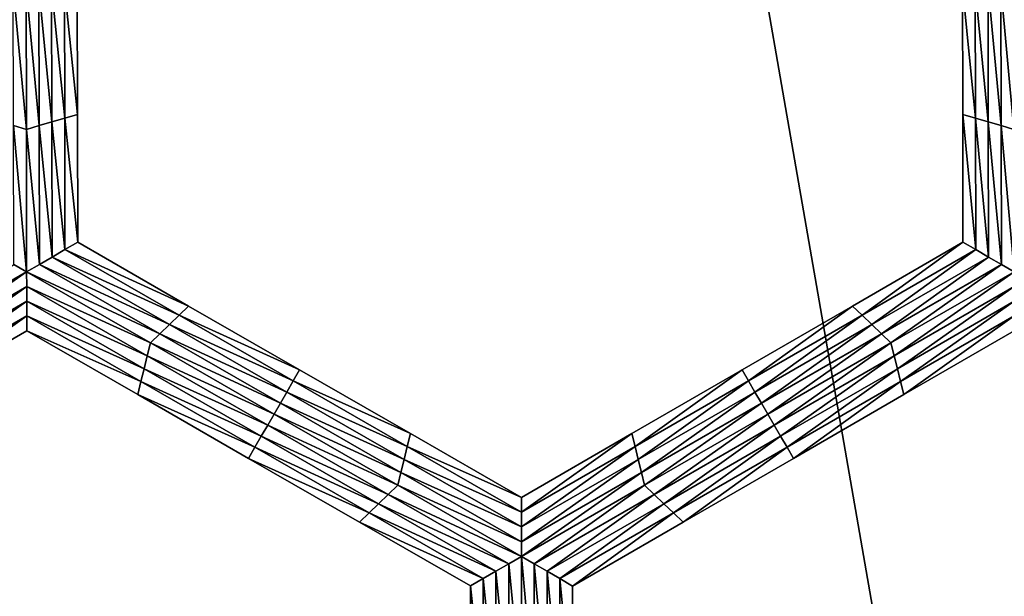
# Model space of a CAD drawing. Extents: x -0.03 to 0.03, y -0.22 to 0.
# Drawn here: x 0.005 to 0.007, y -0.205 to -0.204 of the extents above; entities that cross this region are included whole.
import ezdxf

# ---------------------------------------------------------------- set-up
doc = ezdxf.new("R2010")
doc.units = 0
doc.header["$MEASUREMENT"] = 0
doc.layers.get('0').update_dxf_attribs({"linetype": 'CONTINUOUS'})

msp = doc.modelspace()

# ---------------------------------------------------------------- linework, layer by layer
for points in [[(0.004392, -0.1935376, -0.0220787), (0.0086149, -0.1935375, -0.0207977), (0.0086168, -0.2178039, -0.0208023)], [(0.0086149, -0.1935375, 0.0207976), (0.004392, -0.1935376, 0.0220786), (0.004393, -0.2178039, 0.0220835)], [(0.004392, -0.1935376, -0.0220787), (0.0086168, -0.2178039, -0.0208023), (0.004393, -0.2178039, -0.0220836)], [(0.0086149, -0.1935375, 0.0207976), (0.004393, -0.2178039, 0.0220835), (0.0086168, -0.2178039, 0.0208022)], [(0.0048364, -0.2040096, -0.0258653), (0.0048133, -0.2040029, -0.0258653), (0.0048128, -0.2037521, -0.0258653)], [(0.0048364, -0.2040096, -0.0258653), (0.0048128, -0.2037521, -0.0258653), (0.0048359, -0.2037521, -0.0258653)], [(0.0048359, -0.2037521, -0.0258653), (0.004859, -0.2037521, -0.0258653), (0.0048595, -0.2040029, -0.0258653)], [(0.0048359, -0.2037521, -0.0258653), (0.0048595, -0.2040029, -0.0258653), (0.0048364, -0.2040096, -0.0258653)], [(0.004859, -0.2037521, -0.0258653), (0.0048821, -0.2037521, -0.0258653), (0.0048826, -0.2039962, -0.0258653)], [(0.004859, -0.2037521, -0.0258653), (0.0048826, -0.2039962, -0.0258653), (0.0048595, -0.2040029, -0.0258653)], [(0.0048821, -0.2037521, -0.0258653), (0.0049053, -0.2037521, -0.0258653), (0.0049057, -0.2039896, -0.0258653)], [(0.0048821, -0.2037521, -0.0258653), (0.0049057, -0.2039896, -0.0258653), (0.0048826, -0.2039962, -0.0258653)], [(0.0049053, -0.2037521, -0.0258653), (0.0049284, -0.2037521, -0.0258653), (0.0049288, -0.2039829, -0.0258653)], [(0.0049053, -0.2037521, -0.0258653), (0.0049288, -0.2039829, -0.0258653), (0.0049057, -0.2039896, -0.0258653)], [(0.0049284, -0.2037521, -0.0253696), (0.0049288, -0.2039829, -0.0253696), (0.0049288, -0.2039829, -0.0255348)], [(0.0049284, -0.2037521, -0.0253696), (0.0049288, -0.2039829, -0.0255348), (0.0049284, -0.2037521, -0.0255348)], [(0.0049284, -0.2037521, -0.0255348), (0.0049288, -0.2039829, -0.0255348), (0.0049288, -0.2039829, -0.0257)], [(0.0049284, -0.2037521, -0.0255348), (0.0049288, -0.2039829, -0.0257), (0.0049284, -0.2037521, -0.0257)], [(0.0049284, -0.2037521, -0.0252043), (0.0049288, -0.2039829, -0.0252043), (0.0049288, -0.2039829, -0.0253696)], [(0.0049284, -0.2037521, -0.0252043), (0.0049288, -0.2039829, -0.0253696), (0.0049284, -0.2037521, -0.0253696)], [(0.0049284, -0.2037521, -0.0257), (0.0049288, -0.2039829, -0.0257), (0.0049288, -0.2039829, -0.0258653)], [(0.0049284, -0.2037521, -0.0257), (0.0049288, -0.2039829, -0.0258653), (0.0049284, -0.2037521, -0.0258653)], [(0.006529, -0.2039829, -0.0253696), (0.0065286, -0.2037521, -0.0253696), (0.0065286, -0.2037521, -0.0255348)], [(0.006529, -0.2039829, -0.0253696), (0.0065286, -0.2037521, -0.0255348), (0.006529, -0.2039829, -0.0255348)], [(0.006529, -0.2039829, -0.0255348), (0.0065286, -0.2037521, -0.0255348), (0.0065286, -0.2037521, -0.0257)], [(0.006529, -0.2039829, -0.0255348), (0.0065286, -0.2037521, -0.0257), (0.006529, -0.2039829, -0.0257)], [(0.006529, -0.2039829, -0.0252043), (0.0065286, -0.2037521, -0.0252043), (0.0065286, -0.2037521, -0.0253696)], [(0.006529, -0.2039829, -0.0252043), (0.0065286, -0.2037521, -0.0253696), (0.006529, -0.2039829, -0.0253696)], [(0.006529, -0.2039829, -0.0257), (0.0065286, -0.2037521, -0.0257), (0.0065286, -0.2037521, -0.0258653)], [(0.006529, -0.2039829, -0.0257), (0.0065286, -0.2037521, -0.0258653), (0.006529, -0.2039829, -0.0258653)], [(0.0065521, -0.2039896, -0.0258653), (0.006529, -0.2039829, -0.0258653), (0.0065286, -0.2037521, -0.0258653)], [(0.0065521, -0.2039896, -0.0258653), (0.0065286, -0.2037521, -0.0258653), (0.0065517, -0.2037521, -0.0258653)], [(0.0065752, -0.2039962, -0.0258653), (0.0065521, -0.2039896, -0.0258653), (0.0065517, -0.2037521, -0.0258653)], [(0.0065752, -0.2039962, -0.0258653), (0.0065517, -0.2037521, -0.0258653), (0.0065748, -0.2037521, -0.0258653)], [(0.0065983, -0.2040029, -0.0258653), (0.0065752, -0.2039962, -0.0258653), (0.0065748, -0.2037521, -0.0258653)], [(0.0065983, -0.2040029, -0.0258653), (0.0065748, -0.2037521, -0.0258653), (0.0065978, -0.2037521, -0.0258653)], [(0.0066214, -0.2040096, -0.0258653), (0.0065983, -0.2040029, -0.0258653), (0.0065978, -0.2037521, -0.0258653)], [(0.0066214, -0.2040096, -0.0258653), (0.0065978, -0.2037521, -0.0258653), (0.0066209, -0.2037521, -0.0258653)], [(0.0048826, -0.2039962, -0.0258653), (0.0049057, -0.2039896, -0.0258653), (0.0049062, -0.204227, -0.0258653)], [(0.0049057, -0.2039896, -0.0258653), (0.0049288, -0.2039829, -0.0258653), (0.0049293, -0.2042137, -0.0258653)], [(0.0049057, -0.2039896, -0.0258653), (0.0049293, -0.2042137, -0.0258653), (0.0049062, -0.204227, -0.0258653)], [(0.0049288, -0.2039829, -0.0252043), (0.0049293, -0.2042137, -0.0252043), (0.0049293, -0.2042137, -0.0253696)], [(0.0049288, -0.2039829, -0.0252043), (0.0049293, -0.2042137, -0.0253696), (0.0049288, -0.2039829, -0.0253696)], [(0.0049288, -0.2039829, -0.0253696), (0.0049293, -0.2042137, -0.0253696), (0.0049293, -0.2042137, -0.0255348)], [(0.0049288, -0.2039829, -0.0253696), (0.0049293, -0.2042137, -0.0255348), (0.0049288, -0.2039829, -0.0255348)], [(0.0049288, -0.2039829, -0.0255348), (0.0049293, -0.2042137, -0.0255348), (0.0049293, -0.2042137, -0.0257)], [(0.0049288, -0.2039829, -0.0255348), (0.0049293, -0.2042137, -0.0257), (0.0049288, -0.2039829, -0.0257)], [(0.0049288, -0.2039829, -0.0257), (0.0049293, -0.2042137, -0.0257), (0.0049293, -0.2042137, -0.0258653)], [(0.0049288, -0.2039829, -0.0257), (0.0049293, -0.2042137, -0.0258653), (0.0049288, -0.2039829, -0.0258653)], [(0.0065295, -0.2042137, -0.0252043), (0.006529, -0.2039829, -0.0252043), (0.006529, -0.2039829, -0.0253696)], [(0.0065295, -0.2042137, -0.0252043), (0.006529, -0.2039829, -0.0253696), (0.0065295, -0.2042137, -0.0253696)], [(0.0065295, -0.2042137, -0.0257), (0.006529, -0.2039829, -0.0257), (0.006529, -0.2039829, -0.0258653)], [(0.0065295, -0.2042137, -0.0257), (0.006529, -0.2039829, -0.0258653), (0.0065295, -0.2042137, -0.0258653)], [(0.0065295, -0.2042137, -0.0255348), (0.006529, -0.2039829, -0.0255348), (0.006529, -0.2039829, -0.0257)], [(0.0065295, -0.2042137, -0.0255348), (0.006529, -0.2039829, -0.0257), (0.0065295, -0.2042137, -0.0257)], [(0.0065295, -0.2042137, -0.0253696), (0.006529, -0.2039829, -0.0253696), (0.006529, -0.2039829, -0.0255348)], [(0.0065295, -0.2042137, -0.0253696), (0.006529, -0.2039829, -0.0255348), (0.0065295, -0.2042137, -0.0255348)], [(0.0065526, -0.204227, -0.0258653), (0.0065295, -0.2042137, -0.0258653), (0.006529, -0.2039829, -0.0258653)], [(0.0065526, -0.204227, -0.0258653), (0.006529, -0.2039829, -0.0258653), (0.0065521, -0.2039896, -0.0258653)], [(0.0065757, -0.2042404, -0.0258653), (0.0065526, -0.204227, -0.0258653), (0.0065521, -0.2039896, -0.0258653)], [(0.0065757, -0.2042404, -0.0258653), (0.0065521, -0.2039896, -0.0258653), (0.0065752, -0.2039962, -0.0258653)], [(0.0048369, -0.2042671, -0.0258653), (0.0048138, -0.2042537, -0.0258653), (0.0048133, -0.2040029, -0.0258653)], [(0.0048369, -0.2042671, -0.0258653), (0.0048133, -0.2040029, -0.0258653), (0.0048364, -0.2040096, -0.0258653)], [(0.0048364, -0.2040096, -0.0258653), (0.0048595, -0.2040029, -0.0258653), (0.00486, -0.2042537, -0.0258653)], [(0.0048595, -0.2040029, -0.0258653), (0.0048826, -0.2039962, -0.0258653), (0.0048831, -0.2042404, -0.0258653)], [(0.0048595, -0.2040029, -0.0258653), (0.0048831, -0.2042404, -0.0258653), (0.00486, -0.2042537, -0.0258653)], [(0.0048826, -0.2039962, -0.0258653), (0.0049062, -0.204227, -0.0258653), (0.0048831, -0.2042404, -0.0258653)], [(0.0065988, -0.2042537, -0.0258653), (0.0065757, -0.2042404, -0.0258653), (0.0065752, -0.2039962, -0.0258653)], [(0.0065988, -0.2042537, -0.0258653), (0.0065752, -0.2039962, -0.0258653), (0.0065983, -0.2040029, -0.0258653)], [(0.0066219, -0.204267, -0.0258653), (0.0065988, -0.2042537, -0.0258653), (0.0065983, -0.2040029, -0.0258653)], [(0.0066219, -0.204267, -0.0258653), (0.0065983, -0.2040029, -0.0258653), (0.0066214, -0.2040096, -0.0258653)], [(0.0048364, -0.2040096, -0.0258653), (0.00486, -0.2042537, -0.0258653), (0.0048369, -0.2042671, -0.0258653)], [(0.0049062, -0.204227, -0.0258653), (0.0049293, -0.2042137, -0.0258653), (0.0051297, -0.204329, -0.0258653)], [(0.0049293, -0.2042137, -0.0252043), (0.0051297, -0.204329, -0.0252043), (0.0051297, -0.204329, -0.0253696)], [(0.0049293, -0.2042137, -0.0252043), (0.0051297, -0.204329, -0.0253696), (0.0049293, -0.2042137, -0.0253696)], [(0.0049293, -0.2042137, -0.0257), (0.0051297, -0.204329, -0.0257), (0.0051297, -0.204329, -0.0258653)], [(0.0049293, -0.2042137, -0.0257), (0.0051297, -0.204329, -0.0258653), (0.0049293, -0.2042137, -0.0258653)], [(0.0049293, -0.2042137, -0.0255348), (0.0051297, -0.204329, -0.0255348), (0.0051297, -0.204329, -0.0257)], [(0.0049293, -0.2042137, -0.0255348), (0.0051297, -0.204329, -0.0257), (0.0049293, -0.2042137, -0.0257)], [(0.0049293, -0.2042137, -0.0253696), (0.0051297, -0.204329, -0.0253696), (0.0051297, -0.204329, -0.0255348)], [(0.0049293, -0.2042137, -0.0253696), (0.0051297, -0.204329, -0.0255348), (0.0049293, -0.2042137, -0.0255348)], [(0.0063299, -0.204329, -0.0252043), (0.0065295, -0.2042137, -0.0252043), (0.0065295, -0.2042137, -0.0253696)], [(0.0063299, -0.204329, -0.0252043), (0.0065295, -0.2042137, -0.0253696), (0.0063299, -0.204329, -0.0253696)], [(0.0063299, -0.204329, -0.0253696), (0.0065295, -0.2042137, -0.0253696), (0.0065295, -0.2042137, -0.0255348)], [(0.0063299, -0.204329, -0.0253696), (0.0065295, -0.2042137, -0.0255348), (0.0063299, -0.204329, -0.0255348)], [(0.0063299, -0.204329, -0.0255348), (0.0065295, -0.2042137, -0.0255348), (0.0065295, -0.2042137, -0.0257)], [(0.0063299, -0.204329, -0.0255348), (0.0065295, -0.2042137, -0.0257), (0.0063299, -0.204329, -0.0257)], [(0.0063299, -0.204329, -0.0257), (0.0065295, -0.2042137, -0.0257), (0.0065295, -0.2042137, -0.0258653)], [(0.0063299, -0.204329, -0.0257), (0.0065295, -0.2042137, -0.0258653), (0.0063299, -0.204329, -0.0258653)], [(0.0063472, -0.2043457, -0.0258653), (0.0063299, -0.204329, -0.0258653), (0.0065295, -0.2042137, -0.0258653)], [(0.0063472, -0.2043457, -0.0258653), (0.0065295, -0.2042137, -0.0258653), (0.0065526, -0.204227, -0.0258653)], [(0.0048831, -0.2042404, -0.0258653), (0.0049062, -0.204227, -0.0258653), (0.0051124, -0.2043457, -0.0258653)], [(0.0049062, -0.204227, -0.0258653), (0.0051297, -0.204329, -0.0258653), (0.0051124, -0.2043457, -0.0258653)], [(0.0063646, -0.2043624, -0.0258653), (0.0063472, -0.2043457, -0.0258653), (0.0065526, -0.204227, -0.0258653)], [(0.0063646, -0.2043624, -0.0258653), (0.0065526, -0.204227, -0.0258653), (0.0065757, -0.2042404, -0.0258653)], [(0.0046143, -0.2043957, -0.0258653), (0.0048138, -0.2042537, -0.0258653), (0.0048369, -0.2042671, -0.0258653)], [(0.0048369, -0.2042671, -0.0258653), (0.00486, -0.2042537, -0.0258653), (0.0050778, -0.2043791, -0.0258653)], [(0.00486, -0.2042537, -0.0258653), (0.0048831, -0.2042404, -0.0258653), (0.0050951, -0.2043624, -0.0258653)], [(0.00486, -0.2042537, -0.0258653), (0.0050951, -0.2043624, -0.0258653), (0.0050778, -0.2043791, -0.0258653)], [(0.0048831, -0.2042404, -0.0258653), (0.0051124, -0.2043457, -0.0258653), (0.0050951, -0.2043624, -0.0258653)], [(0.0063819, -0.2043791, -0.0258653), (0.0063646, -0.2043624, -0.0258653), (0.0065757, -0.2042404, -0.0258653)], [(0.0063819, -0.2043791, -0.0258653), (0.0065757, -0.2042404, -0.0258653), (0.0065988, -0.2042537, -0.0258653)], [(0.0063993, -0.2043957, -0.0258653), (0.0063819, -0.2043791, -0.0258653), (0.0065988, -0.2042537, -0.0258653)], [(0.0063993, -0.2043957, -0.0258653), (0.0065988, -0.2042537, -0.0258653), (0.0066219, -0.204267, -0.0258653)], [(0.0048369, -0.2042671, -0.0258653), (0.0046201, -0.204419, -0.0258653), (0.0046143, -0.2043957, -0.0258653)], [(0.0048369, -0.2042671, -0.0258653), (0.004837, -0.2042937, -0.0258653), (0.0046201, -0.204419, -0.0258653)], [(0.0050605, -0.2043957, -0.0258653), (0.004837, -0.2042937, -0.0258653), (0.0048369, -0.2042671, -0.0258653)], [(0.0048369, -0.2042671, -0.0258653), (0.0050778, -0.2043791, -0.0258653), (0.0050605, -0.2043957, -0.0258653)], [(0.0066219, -0.204267, -0.0258653), (0.0064051, -0.204419, -0.0258653), (0.0063993, -0.2043957, -0.0258653)], [(0.0066219, -0.204267, -0.0258653), (0.006622, -0.2042937, -0.0258653), (0.0064051, -0.204419, -0.0258653)], [(0.004837, -0.2042937, -0.0258653), (0.0046259, -0.2044424, -0.0258653), (0.0046201, -0.204419, -0.0258653)], [(0.004837, -0.2042937, -0.0258653), (0.004837, -0.2043204, -0.0258653), (0.0046259, -0.2044424, -0.0258653)], [(0.0050548, -0.204419, -0.0258653), (0.004837, -0.2043204, -0.0258653), (0.004837, -0.2042937, -0.0258653)], [(0.0050605, -0.2043957, -0.0258653), (0.0050548, -0.204419, -0.0258653), (0.004837, -0.2042937, -0.0258653)], [(0.006622, -0.2042937, -0.0258653), (0.0064109, -0.2044424, -0.0258653), (0.0064051, -0.204419, -0.0258653)], [(0.006622, -0.2042937, -0.0258653), (0.006622, -0.2043204, -0.0258653), (0.0064109, -0.2044424, -0.0258653)], [(0.004837, -0.2043204, -0.0258653), (0.0046317, -0.2044657, -0.0258653), (0.0046259, -0.2044424, -0.0258653)], [(0.004837, -0.2043204, -0.0258653), (0.0048371, -0.204347, -0.0258653), (0.0046317, -0.2044657, -0.0258653)], [(0.0050491, -0.2044424, -0.0258653), (0.0048371, -0.204347, -0.0258653), (0.004837, -0.2043204, -0.0258653)], [(0.0050548, -0.204419, -0.0258653), (0.0050491, -0.2044424, -0.0258653), (0.004837, -0.2043204, -0.0258653)], [(0.006622, -0.2043204, -0.0258653), (0.0064168, -0.2044657, -0.0258653), (0.0064109, -0.2044424, -0.0258653)], [(0.006622, -0.2043204, -0.0258653), (0.0066221, -0.204347, -0.0258653), (0.0064168, -0.2044657, -0.0258653)], [(0.0051124, -0.2043457, -0.0258653), (0.0051297, -0.204329, -0.0258653), (0.0053302, -0.2044444, -0.0258653)], [(0.0051297, -0.204329, -0.0253696), (0.0053302, -0.2044444, -0.0253696), (0.0053302, -0.2044444, -0.0255348)], [(0.0051297, -0.204329, -0.0253696), (0.0053302, -0.2044444, -0.0255348), (0.0051297, -0.204329, -0.0255348)], [(0.0051297, -0.204329, -0.0255348), (0.0053302, -0.2044444, -0.0255348), (0.0053302, -0.2044444, -0.0257)], [(0.0051297, -0.204329, -0.0255348), (0.0053302, -0.2044444, -0.0257), (0.0051297, -0.204329, -0.0257)], [(0.0051297, -0.204329, -0.0252043), (0.0053302, -0.2044444, -0.0252043), (0.0053302, -0.2044444, -0.0253696)], [(0.0051297, -0.204329, -0.0252043), (0.0053302, -0.2044444, -0.0253696), (0.0051297, -0.204329, -0.0253696)], [(0.0051297, -0.204329, -0.0257), (0.0053302, -0.2044444, -0.0257), (0.0053302, -0.2044444, -0.0258653)], [(0.0051297, -0.204329, -0.0257), (0.0053302, -0.2044444, -0.0258653), (0.0051297, -0.204329, -0.0258653)], [(0.0061303, -0.2044444, -0.0253696), (0.0063299, -0.204329, -0.0253696), (0.0063299, -0.204329, -0.0255348)], [(0.0061303, -0.2044444, -0.0253696), (0.0063299, -0.204329, -0.0255348), (0.0061303, -0.2044444, -0.0255348)], [(0.0061303, -0.2044444, -0.0255348), (0.0063299, -0.204329, -0.0255348), (0.0063299, -0.204329, -0.0257)], [(0.0061303, -0.2044444, -0.0255348), (0.0063299, -0.204329, -0.0257), (0.0061303, -0.2044444, -0.0257)], [(0.0061303, -0.2044444, -0.0252043), (0.0063299, -0.204329, -0.0252043), (0.0063299, -0.204329, -0.0253696)], [(0.0061303, -0.2044444, -0.0252043), (0.0063299, -0.204329, -0.0253696), (0.0061303, -0.2044444, -0.0253696)], [(0.0061303, -0.2044444, -0.0257), (0.0063299, -0.204329, -0.0257), (0.0063299, -0.204329, -0.0258653)], [(0.0061303, -0.2044444, -0.0257), (0.0063299, -0.204329, -0.0258653), (0.0061303, -0.2044444, -0.0258653)], [(0.0061419, -0.2044644, -0.0258653), (0.0061303, -0.2044444, -0.0258653), (0.0063299, -0.204329, -0.0258653)], [(0.0061419, -0.2044644, -0.0258653), (0.0063299, -0.204329, -0.0258653), (0.0063472, -0.2043457, -0.0258653)], [(0.0048371, -0.204347, -0.0258653), (0.0046376, -0.204489, -0.0258653), (0.0046317, -0.2044657, -0.0258653)], [(0.0048371, -0.204347, -0.0258653), (0.0048372, -0.2043737, -0.0258653), (0.0046376, -0.204489, -0.0258653)], [(0.0050434, -0.2044657, -0.0258653), (0.0048372, -0.2043737, -0.0258653), (0.0048371, -0.204347, -0.0258653)], [(0.0050491, -0.2044424, -0.0258653), (0.0050434, -0.2044657, -0.0258653), (0.0048371, -0.204347, -0.0258653)], [(0.0050778, -0.2043791, -0.0258653), (0.0050951, -0.2043624, -0.0258653), (0.0053072, -0.2044844, -0.0258653)], [(0.0050951, -0.2043624, -0.0258653), (0.0051124, -0.2043457, -0.0258653), (0.0053187, -0.2044644, -0.0258653)], [(0.0050951, -0.2043624, -0.0258653), (0.0053187, -0.2044644, -0.0258653), (0.0053072, -0.2044844, -0.0258653)], [(0.0051124, -0.2043457, -0.0258653), (0.0053302, -0.2044444, -0.0258653), (0.0053187, -0.2044644, -0.0258653)], [(0.0061535, -0.2044844, -0.0258653), (0.0061419, -0.2044644, -0.0258653), (0.0063472, -0.2043457, -0.0258653)], [(0.0061535, -0.2044844, -0.0258653), (0.0063472, -0.2043457, -0.0258653), (0.0063646, -0.2043624, -0.0258653)], [(0.0061651, -0.2045044, -0.0258653), (0.0061535, -0.2044844, -0.0258653), (0.0063646, -0.2043624, -0.0258653)], [(0.0061651, -0.2045044, -0.0258653), (0.0063646, -0.2043624, -0.0258653), (0.0063819, -0.2043791, -0.0258653)], [(0.0066221, -0.204347, -0.0258653), (0.0064226, -0.204489, -0.0258653), (0.0064168, -0.2044657, -0.0258653)], [(0.0066221, -0.204347, -0.0258653), (0.0066222, -0.2043737, -0.0258653), (0.0064226, -0.204489, -0.0258653)], [(0.0048372, -0.2043737, -0.0252043), (0.0046376, -0.204489, -0.0252043), (0.0046376, -0.204489, -0.0253696)], [(0.0048372, -0.2043737, -0.0252043), (0.0046376, -0.204489, -0.0253696), (0.0048372, -0.2043737, -0.0253696)], [(0.0048372, -0.2043737, -0.0257), (0.0046376, -0.204489, -0.0257), (0.0046376, -0.204489, -0.0258653)], [(0.0048372, -0.2043737, -0.0257), (0.0046376, -0.204489, -0.0258653), (0.0048372, -0.2043737, -0.0258653)], [(0.0048372, -0.2043737, -0.0255348), (0.0046376, -0.204489, -0.0255348), (0.0046376, -0.204489, -0.0257)], [(0.0048372, -0.2043737, -0.0255348), (0.0046376, -0.204489, -0.0257), (0.0048372, -0.2043737, -0.0257)], [(0.0048372, -0.2043737, -0.0253696), (0.0046376, -0.204489, -0.0253696), (0.0046376, -0.204489, -0.0255348)], [(0.0048372, -0.2043737, -0.0253696), (0.0046376, -0.204489, -0.0255348), (0.0048372, -0.2043737, -0.0255348)], [(0.0050376, -0.204489, -0.0252043), (0.0048372, -0.2043737, -0.0252043), (0.0048372, -0.2043737, -0.0253696)], [(0.0050376, -0.204489, -0.0252043), (0.0048372, -0.2043737, -0.0253696), (0.0050376, -0.204489, -0.0253696)], [(0.0050376, -0.204489, -0.0253696), (0.0048372, -0.2043737, -0.0253696), (0.0048372, -0.2043737, -0.0255348)], [(0.0050376, -0.204489, -0.0253696), (0.0048372, -0.2043737, -0.0255348), (0.0050376, -0.204489, -0.0255348)], [(0.0050376, -0.204489, -0.0255348), (0.0048372, -0.2043737, -0.0255348), (0.0048372, -0.2043737, -0.0257)], [(0.0050376, -0.204489, -0.0255348), (0.0048372, -0.2043737, -0.0257), (0.0050376, -0.204489, -0.0257)], [(0.0050376, -0.204489, -0.0257), (0.0048372, -0.2043737, -0.0257), (0.0048372, -0.2043737, -0.0258653)], [(0.0050376, -0.204489, -0.0257), (0.0048372, -0.2043737, -0.0258653), (0.0050376, -0.204489, -0.0258653)], [(0.0050434, -0.2044657, -0.0258653), (0.0050376, -0.204489, -0.0258653), (0.0048372, -0.2043737, -0.0258653)], [(0.0050605, -0.2043957, -0.0258653), (0.0050778, -0.2043791, -0.0258653), (0.0052957, -0.2045044, -0.0258653)], [(0.0050778, -0.2043791, -0.0258653), (0.0053072, -0.2044844, -0.0258653), (0.0052957, -0.2045044, -0.0258653)], [(0.0061767, -0.2045244, -0.0258653), (0.0061651, -0.2045044, -0.0258653), (0.0063819, -0.2043791, -0.0258653)], [(0.0061767, -0.2045244, -0.0258653), (0.0063819, -0.2043791, -0.0258653), (0.0063993, -0.2043957, -0.0258653)], [(0.0066222, -0.2043737, -0.0252043), (0.0064226, -0.204489, -0.0252043), (0.0064226, -0.204489, -0.0253696)], [(0.0066222, -0.2043737, -0.0252043), (0.0064226, -0.204489, -0.0253696), (0.0066222, -0.2043737, -0.0253696)], [(0.0066222, -0.2043737, -0.0257), (0.0064226, -0.204489, -0.0257), (0.0064226, -0.204489, -0.0258653)], [(0.0066222, -0.2043737, -0.0257), (0.0064226, -0.204489, -0.0258653), (0.0066222, -0.2043737, -0.0258653)], [(0.0066222, -0.2043737, -0.0255348), (0.0064226, -0.204489, -0.0255348), (0.0064226, -0.204489, -0.0257)], [(0.0066222, -0.2043737, -0.0255348), (0.0064226, -0.204489, -0.0257), (0.0066222, -0.2043737, -0.0257)], [(0.0066222, -0.2043737, -0.0253696), (0.0064226, -0.204489, -0.0253696), (0.0064226, -0.204489, -0.0255348)], [(0.0066222, -0.2043737, -0.0253696), (0.0064226, -0.204489, -0.0255348), (0.0066222, -0.2043737, -0.0255348)], [(0.0052841, -0.2045244, -0.0258653), (0.0050548, -0.204419, -0.0258653), (0.0050605, -0.2043957, -0.0258653)], [(0.0050605, -0.2043957, -0.0258653), (0.0052957, -0.2045044, -0.0258653), (0.0052841, -0.2045244, -0.0258653)], [(0.0063993, -0.2043957, -0.0258653), (0.0061882, -0.2045444, -0.0258653), (0.0061767, -0.2045244, -0.0258653)], [(0.0063993, -0.2043957, -0.0258653), (0.0064051, -0.204419, -0.0258653), (0.0061882, -0.2045444, -0.0258653)], [(0.0052726, -0.2045444, -0.0258653), (0.0050491, -0.2044424, -0.0258653), (0.0050548, -0.204419, -0.0258653)], [(0.0052841, -0.2045244, -0.0258653), (0.0052726, -0.2045444, -0.0258653), (0.0050548, -0.204419, -0.0258653)], [(0.0064051, -0.204419, -0.0258653), (0.0061998, -0.2045644, -0.0258653), (0.0061882, -0.2045444, -0.0258653)], [(0.0064051, -0.204419, -0.0258653), (0.0064109, -0.2044424, -0.0258653), (0.0061998, -0.2045644, -0.0258653)], [(0.0052611, -0.2045644, -0.0258653), (0.0050434, -0.2044657, -0.0258653), (0.0050491, -0.2044424, -0.0258653)], [(0.0052726, -0.2045444, -0.0258653), (0.0052611, -0.2045644, -0.0258653), (0.0050491, -0.2044424, -0.0258653)], [(0.0053187, -0.2044644, -0.0258653), (0.0053302, -0.2044444, -0.0258653), (0.0055307, -0.2045597, -0.0258653)], [(0.0053302, -0.2044444, -0.0253696), (0.0055307, -0.2045597, -0.0253696), (0.0055307, -0.2045597, -0.0255348)], [(0.0053302, -0.2044444, -0.0253696), (0.0055307, -0.2045597, -0.0255348), (0.0053302, -0.2044444, -0.0255348)], [(0.0053302, -0.2044444, -0.0255348), (0.0055307, -0.2045597, -0.0255348), (0.0055307, -0.2045597, -0.0257)], [(0.0053302, -0.2044444, -0.0255348), (0.0055307, -0.2045597, -0.0257), (0.0053302, -0.2044444, -0.0257)], [(0.0053302, -0.2044444, -0.0252043), (0.0055307, -0.2045597, -0.0252043), (0.0055307, -0.2045597, -0.0253696)], [(0.0053302, -0.2044444, -0.0252043), (0.0055307, -0.2045597, -0.0253696), (0.0053302, -0.2044444, -0.0253696)], [(0.0053302, -0.2044444, -0.0257), (0.0055307, -0.2045597, -0.0257), (0.0055307, -0.2045597, -0.0258653)], [(0.0053302, -0.2044444, -0.0257), (0.0055307, -0.2045597, -0.0258653), (0.0053302, -0.2044444, -0.0258653)], [(0.0059307, -0.2045597, -0.0253696), (0.0061303, -0.2044444, -0.0253696), (0.0061303, -0.2044444, -0.0255348)], [(0.0059307, -0.2045597, -0.0253696), (0.0061303, -0.2044444, -0.0255348), (0.0059307, -0.2045597, -0.0255348)], [(0.0059307, -0.2045597, -0.0255348), (0.0061303, -0.2044444, -0.0255348), (0.0061303, -0.2044444, -0.0257)], [(0.0059307, -0.2045597, -0.0255348), (0.0061303, -0.2044444, -0.0257), (0.0059307, -0.2045597, -0.0257)], [(0.0059307, -0.2045597, -0.0252043), (0.0061303, -0.2044444, -0.0252043), (0.0061303, -0.2044444, -0.0253696)], [(0.0059307, -0.2045597, -0.0252043), (0.0061303, -0.2044444, -0.0253696), (0.0059307, -0.2045597, -0.0253696)], [(0.0059307, -0.2045597, -0.0257), (0.0061303, -0.2044444, -0.0257), (0.0061303, -0.2044444, -0.0258653)], [(0.0059307, -0.2045597, -0.0257), (0.0061303, -0.2044444, -0.0258653), (0.0059307, -0.2045597, -0.0258653)], [(0.0059366, -0.2045831, -0.0258653), (0.0059307, -0.2045597, -0.0258653), (0.0061303, -0.2044444, -0.0258653)], [(0.0059366, -0.2045831, -0.0258653), (0.0061303, -0.2044444, -0.0258653), (0.0061419, -0.2044644, -0.0258653)], [(0.0064109, -0.2044424, -0.0258653), (0.0062114, -0.2045844, -0.0258653), (0.0061998, -0.2045644, -0.0258653)], [(0.0064109, -0.2044424, -0.0258653), (0.0064168, -0.2044657, -0.0258653), (0.0062114, -0.2045844, -0.0258653)], [(0.0052496, -0.2045844, -0.0258653), (0.0050376, -0.204489, -0.0258653), (0.0050434, -0.2044657, -0.0258653)], [(0.0052611, -0.2045644, -0.0258653), (0.0052496, -0.2045844, -0.0258653), (0.0050434, -0.2044657, -0.0258653)], [(0.0053072, -0.2044844, -0.0258653), (0.0053187, -0.2044644, -0.0258653), (0.005525, -0.2045831, -0.0258653)], [(0.0053187, -0.2044644, -0.0258653), (0.0055307, -0.2045597, -0.0258653), (0.005525, -0.2045831, -0.0258653)], [(0.0059424, -0.2046064, -0.0258653), (0.0059366, -0.2045831, -0.0258653), (0.0061419, -0.2044644, -0.0258653)], [(0.0059424, -0.2046064, -0.0258653), (0.0061419, -0.2044644, -0.0258653), (0.0061535, -0.2044844, -0.0258653)], [(0.0064168, -0.2044657, -0.0258653), (0.006223, -0.2046044, -0.0258653), (0.0062114, -0.2045844, -0.0258653)], [(0.0064168, -0.2044657, -0.0258653), (0.0064226, -0.204489, -0.0258653), (0.006223, -0.2046044, -0.0258653)], [(0.0052957, -0.2045044, -0.0258653), (0.0053072, -0.2044844, -0.0258653), (0.0055192, -0.2046064, -0.0258653)], [(0.0053072, -0.2044844, -0.0258653), (0.005525, -0.2045831, -0.0258653), (0.0055192, -0.2046064, -0.0258653)], [(0.0059482, -0.2046297, -0.0258653), (0.0059424, -0.2046064, -0.0258653), (0.0061535, -0.2044844, -0.0258653)], [(0.0059482, -0.2046297, -0.0258653), (0.0061535, -0.2044844, -0.0258653), (0.0061651, -0.2045044, -0.0258653)], [(0.0052381, -0.2046044, -0.0253696), (0.0050376, -0.204489, -0.0253696), (0.0050376, -0.204489, -0.0255348)], [(0.0052381, -0.2046044, -0.0253696), (0.0050376, -0.204489, -0.0255348), (0.0052381, -0.2046044, -0.0255348)], [(0.0052381, -0.2046044, -0.0255348), (0.0050376, -0.204489, -0.0255348), (0.0050376, -0.204489, -0.0257)], [(0.0052381, -0.2046044, -0.0255348), (0.0050376, -0.204489, -0.0257), (0.0052381, -0.2046044, -0.0257)], [(0.0052381, -0.2046044, -0.0252043), (0.0050376, -0.204489, -0.0252043), (0.0050376, -0.204489, -0.0253696)], [(0.0052381, -0.2046044, -0.0252043), (0.0050376, -0.204489, -0.0253696), (0.0052381, -0.2046044, -0.0253696)], [(0.0052381, -0.2046044, -0.0257), (0.0050376, -0.204489, -0.0257), (0.0050376, -0.204489, -0.0258653)], [(0.0052381, -0.2046044, -0.0257), (0.0050376, -0.204489, -0.0258653), (0.0052381, -0.2046044, -0.0258653)], [(0.0052496, -0.2045844, -0.0258653), (0.0052381, -0.2046044, -0.0258653), (0.0050376, -0.204489, -0.0258653)], [(0.0052841, -0.2045244, -0.0258653), (0.0052957, -0.2045044, -0.0258653), (0.0055135, -0.2046297, -0.0258653)], [(0.0052957, -0.2045044, -0.0258653), (0.0055192, -0.2046064, -0.0258653), (0.0055135, -0.2046297, -0.0258653)], [(0.005954, -0.204653, -0.0258653), (0.0059482, -0.2046297, -0.0258653), (0.0061651, -0.2045044, -0.0258653)], [(0.005954, -0.204653, -0.0258653), (0.0061651, -0.2045044, -0.0258653), (0.0061767, -0.2045244, -0.0258653)], [(0.0064226, -0.204489, -0.0253696), (0.006223, -0.2046044, -0.0253696), (0.006223, -0.2046044, -0.0255348)], [(0.0064226, -0.204489, -0.0253696), (0.006223, -0.2046044, -0.0255348), (0.0064226, -0.204489, -0.0255348)], [(0.0064226, -0.204489, -0.0255348), (0.006223, -0.2046044, -0.0255348), (0.006223, -0.2046044, -0.0257)], [(0.0064226, -0.204489, -0.0255348), (0.006223, -0.2046044, -0.0257), (0.0064226, -0.204489, -0.0257)], [(0.0064226, -0.204489, -0.0252043), (0.006223, -0.2046044, -0.0252043), (0.006223, -0.2046044, -0.0253696)], [(0.0064226, -0.204489, -0.0252043), (0.006223, -0.2046044, -0.0253696), (0.0064226, -0.204489, -0.0253696)], [(0.0064226, -0.204489, -0.0257), (0.006223, -0.2046044, -0.0257), (0.006223, -0.2046044, -0.0258653)], [(0.0064226, -0.204489, -0.0257), (0.006223, -0.2046044, -0.0258653), (0.0064226, -0.204489, -0.0258653)], [(0.0055078, -0.204653, -0.0258653), (0.0052726, -0.2045444, -0.0258653), (0.0052841, -0.2045244, -0.0258653)], [(0.0052841, -0.2045244, -0.0258653), (0.0055135, -0.2046297, -0.0258653), (0.0055078, -0.204653, -0.0258653)], [(0.0061767, -0.2045244, -0.0258653), (0.0059714, -0.2046697, -0.0258653), (0.005954, -0.204653, -0.0258653)], [(0.0061767, -0.2045244, -0.0258653), (0.0061882, -0.2045444, -0.0258653), (0.0059714, -0.2046697, -0.0258653)], [(0.0054905, -0.2046697, -0.0258653), (0.0052611, -0.2045644, -0.0258653), (0.0052726, -0.2045444, -0.0258653)], [(0.0055078, -0.204653, -0.0258653), (0.0054905, -0.2046697, -0.0258653), (0.0052726, -0.2045444, -0.0258653)], [(0.0061882, -0.2045444, -0.0258653), (0.0059887, -0.2046864, -0.0258653), (0.0059714, -0.2046697, -0.0258653)], [(0.0061882, -0.2045444, -0.0258653), (0.0061998, -0.2045644, -0.0258653), (0.0059887, -0.2046864, -0.0258653)], [(0.0054732, -0.2046864, -0.0258653), (0.0052496, -0.2045844, -0.0258653), (0.0052611, -0.2045644, -0.0258653)], [(0.0054905, -0.2046697, -0.0258653), (0.0054732, -0.2046864, -0.0258653), (0.0052611, -0.2045644, -0.0258653)], [(0.005525, -0.2045831, -0.0258653), (0.0055307, -0.2045597, -0.0258653), (0.0057312, -0.2046751, -0.0258653)], [(0.0055307, -0.2045597, -0.0252043), (0.0057312, -0.2046751, -0.0252043), (0.0057312, -0.2046751, -0.0253696)], [(0.0055307, -0.2045597, -0.0252043), (0.0057312, -0.2046751, -0.0253696), (0.0055307, -0.2045597, -0.0253696)], [(0.0055307, -0.2045597, -0.0253696), (0.0057312, -0.2046751, -0.0253696), (0.0057312, -0.2046751, -0.0255348)], [(0.0055307, -0.2045597, -0.0253696), (0.0057312, -0.2046751, -0.0255348), (0.0055307, -0.2045597, -0.0255348)], [(0.0055307, -0.2045597, -0.0255348), (0.0057312, -0.2046751, -0.0255348), (0.0057312, -0.2046751, -0.0257)], [(0.0055307, -0.2045597, -0.0255348), (0.0057312, -0.2046751, -0.0257), (0.0055307, -0.2045597, -0.0257)], [(0.0055307, -0.2045597, -0.0257), (0.0057312, -0.2046751, -0.0257), (0.0057312, -0.2046751, -0.0258653)], [(0.0055307, -0.2045597, -0.0257), (0.0057312, -0.2046751, -0.0258653), (0.0055307, -0.2045597, -0.0258653)], [(0.0057312, -0.2046751, -0.0252043), (0.0059307, -0.2045597, -0.0252043), (0.0059307, -0.2045597, -0.0253696)], [(0.0057312, -0.2046751, -0.0252043), (0.0059307, -0.2045597, -0.0253696), (0.0057312, -0.2046751, -0.0253696)], [(0.0057312, -0.2046751, -0.0257), (0.0059307, -0.2045597, -0.0257), (0.0059307, -0.2045597, -0.0258653)], [(0.0057312, -0.2046751, -0.0257), (0.0059307, -0.2045597, -0.0258653), (0.0057312, -0.2046751, -0.0258653)], [(0.0057312, -0.2046751, -0.0255348), (0.0059307, -0.2045597, -0.0255348), (0.0059307, -0.2045597, -0.0257)], [(0.0057312, -0.2046751, -0.0255348), (0.0059307, -0.2045597, -0.0257), (0.0057312, -0.2046751, -0.0257)], [(0.0057312, -0.2046751, -0.0253696), (0.0059307, -0.2045597, -0.0253696), (0.0059307, -0.2045597, -0.0255348)], [(0.0057312, -0.2046751, -0.0253696), (0.0059307, -0.2045597, -0.0255348), (0.0057312, -0.2046751, -0.0255348)], [(0.0057312, -0.2047017, -0.0258653), (0.0057312, -0.2046751, -0.0258653), (0.0059307, -0.2045597, -0.0258653)], [(0.0057312, -0.2047017, -0.0258653), (0.0059307, -0.2045597, -0.0258653), (0.0059366, -0.2045831, -0.0258653)], [(0.0061998, -0.2045644, -0.0258653), (0.0060061, -0.204703, -0.0258653), (0.0059887, -0.2046864, -0.0258653)], [(0.0061998, -0.2045644, -0.0258653), (0.0062114, -0.2045844, -0.0258653), (0.0060061, -0.204703, -0.0258653)], [(0.0054559, -0.204703, -0.0258653), (0.0052381, -0.2046044, -0.0258653), (0.0052496, -0.2045844, -0.0258653)], [(0.0054732, -0.2046864, -0.0258653), (0.0054559, -0.204703, -0.0258653), (0.0052496, -0.2045844, -0.0258653)], [(0.0055192, -0.2046064, -0.0258653), (0.005525, -0.2045831, -0.0258653), (0.0057312, -0.2047017, -0.0258653)], [(0.005525, -0.2045831, -0.0258653), (0.0057312, -0.2046751, -0.0258653), (0.0057312, -0.2047017, -0.0258653)], [(0.0057313, -0.2047284, -0.0258653), (0.0057312, -0.2047017, -0.0258653), (0.0059366, -0.2045831, -0.0258653)], [(0.0057313, -0.2047284, -0.0258653), (0.0059366, -0.2045831, -0.0258653), (0.0059424, -0.2046064, -0.0258653)], [(0.0062114, -0.2045844, -0.0258653), (0.0060234, -0.2047197, -0.0258653), (0.0060061, -0.204703, -0.0258653)], [(0.0062114, -0.2045844, -0.0258653), (0.006223, -0.2046044, -0.0258653), (0.0060234, -0.2047197, -0.0258653)], [(0.0054386, -0.2047197, -0.0253696), (0.0052381, -0.2046044, -0.0253696), (0.0052381, -0.2046044, -0.0255348)], [(0.0054386, -0.2047197, -0.0253696), (0.0052381, -0.2046044, -0.0255348), (0.0054386, -0.2047197, -0.0255348)], [(0.0054386, -0.2047197, -0.0255348), (0.0052381, -0.2046044, -0.0255348), (0.0052381, -0.2046044, -0.0257)], [(0.0054386, -0.2047197, -0.0255348), (0.0052381, -0.2046044, -0.0257), (0.0054386, -0.2047197, -0.0257)], [(0.0054386, -0.2047197, -0.0252043), (0.0052381, -0.2046044, -0.0252043), (0.0052381, -0.2046044, -0.0253696)], [(0.0054386, -0.2047197, -0.0252043), (0.0052381, -0.2046044, -0.0253696), (0.0054386, -0.2047197, -0.0253696)], [(0.0054386, -0.2047197, -0.0257), (0.0052381, -0.2046044, -0.0257), (0.0052381, -0.2046044, -0.0258653)], [(0.0054386, -0.2047197, -0.0257), (0.0052381, -0.2046044, -0.0258653), (0.0054386, -0.2047197, -0.0258653)], [(0.0054559, -0.204703, -0.0258653), (0.0054386, -0.2047197, -0.0258653), (0.0052381, -0.2046044, -0.0258653)], [(0.0055135, -0.2046297, -0.0258653), (0.0055192, -0.2046064, -0.0258653), (0.0057313, -0.2047284, -0.0258653)], [(0.0055192, -0.2046064, -0.0258653), (0.0057312, -0.2047017, -0.0258653), (0.0057313, -0.2047284, -0.0258653)], [(0.0057313, -0.2047551, -0.0258653), (0.0057313, -0.2047284, -0.0258653), (0.0059424, -0.2046064, -0.0258653)], [(0.0057313, -0.2047551, -0.0258653), (0.0059424, -0.2046064, -0.0258653), (0.0059482, -0.2046297, -0.0258653)], [(0.006223, -0.2046044, -0.0253696), (0.0060234, -0.2047197, -0.0253696), (0.0060234, -0.2047197, -0.0255348)], [(0.006223, -0.2046044, -0.0253696), (0.0060234, -0.2047197, -0.0255348), (0.006223, -0.2046044, -0.0255348)], [(0.006223, -0.2046044, -0.0255348), (0.0060234, -0.2047197, -0.0255348), (0.0060234, -0.2047197, -0.0257)], [(0.006223, -0.2046044, -0.0255348), (0.0060234, -0.2047197, -0.0257), (0.006223, -0.2046044, -0.0257)], [(0.006223, -0.2046044, -0.0252043), (0.0060234, -0.2047197, -0.0252043), (0.0060234, -0.2047197, -0.0253696)], [(0.006223, -0.2046044, -0.0252043), (0.0060234, -0.2047197, -0.0253696), (0.006223, -0.2046044, -0.0253696)], [(0.006223, -0.2046044, -0.0257), (0.0060234, -0.2047197, -0.0257), (0.0060234, -0.2047197, -0.0258653)], [(0.006223, -0.2046044, -0.0257), (0.0060234, -0.2047197, -0.0258653), (0.006223, -0.2046044, -0.0258653)], [(0.0055078, -0.204653, -0.0258653), (0.0055135, -0.2046297, -0.0258653), (0.0057313, -0.2047551, -0.0258653)], [(0.0055135, -0.2046297, -0.0258653), (0.0057313, -0.2047284, -0.0258653), (0.0057313, -0.2047551, -0.0258653)], [(0.0057314, -0.2047817, -0.0258653), (0.0057313, -0.2047551, -0.0258653), (0.0059482, -0.2046297, -0.0258653)], [(0.0057314, -0.2047817, -0.0258653), (0.0059482, -0.2046297, -0.0258653), (0.005954, -0.204653, -0.0258653)], [(0.0057314, -0.2047817, -0.0258653), (0.0054905, -0.2046697, -0.0258653), (0.0055078, -0.204653, -0.0258653)], [(0.0055078, -0.204653, -0.0258653), (0.0057313, -0.2047551, -0.0258653), (0.0057314, -0.2047817, -0.0258653)], [(0.005954, -0.204653, -0.0258653), (0.0057545, -0.204795, -0.0258653), (0.0057314, -0.2047817, -0.0258653)], [(0.005954, -0.204653, -0.0258653), (0.0059714, -0.2046697, -0.0258653), (0.0057545, -0.204795, -0.0258653)], [(0.0057083, -0.204795, -0.0258653), (0.0054732, -0.2046864, -0.0258653), (0.0054905, -0.2046697, -0.0258653)], [(0.0057314, -0.2047817, -0.0258653), (0.0057083, -0.204795, -0.0258653), (0.0054905, -0.2046697, -0.0258653)], [(0.0059714, -0.2046697, -0.0258653), (0.0057776, -0.2048084, -0.0258653), (0.0057545, -0.204795, -0.0258653)], [(0.0059714, -0.2046697, -0.0258653), (0.0059887, -0.2046864, -0.0258653), (0.0057776, -0.2048084, -0.0258653)], [(0.0056852, -0.2048084, -0.0258653), (0.0054559, -0.204703, -0.0258653), (0.0054732, -0.2046864, -0.0258653)], [(0.0057083, -0.204795, -0.0258653), (0.0056852, -0.2048084, -0.0258653), (0.0054732, -0.2046864, -0.0258653)], [(0.0059887, -0.2046864, -0.0258653), (0.0058007, -0.2048217, -0.0258653), (0.0057776, -0.2048084, -0.0258653)], [(0.0059887, -0.2046864, -0.0258653), (0.0060061, -0.204703, -0.0258653), (0.0058007, -0.2048217, -0.0258653)], [(0.0056621, -0.2048217, -0.0258653), (0.0054386, -0.2047197, -0.0258653), (0.0054559, -0.204703, -0.0258653)], [(0.0056852, -0.2048084, -0.0258653), (0.0056621, -0.2048217, -0.0258653), (0.0054559, -0.204703, -0.0258653)], [(0.0060061, -0.204703, -0.0258653), (0.0058238, -0.2048351, -0.0258653), (0.0058007, -0.2048217, -0.0258653)], [(0.0060061, -0.204703, -0.0258653), (0.0060234, -0.2047197, -0.0258653), (0.0058238, -0.2048351, -0.0258653)], [(0.005639, -0.204835, -0.0252043), (0.0054386, -0.2047197, -0.0252043), (0.0054386, -0.2047197, -0.0253696)], [(0.005639, -0.204835, -0.0252043), (0.0054386, -0.2047197, -0.0253696), (0.005639, -0.204835, -0.0253696)], [(0.005639, -0.204835, -0.0257), (0.0054386, -0.2047197, -0.0257), (0.0054386, -0.2047197, -0.0258653)], [(0.005639, -0.204835, -0.0257), (0.0054386, -0.2047197, -0.0258653), (0.005639, -0.204835, -0.0258653)], [(0.005639, -0.204835, -0.0255348), (0.0054386, -0.2047197, -0.0255348), (0.0054386, -0.2047197, -0.0257)], [(0.005639, -0.204835, -0.0255348), (0.0054386, -0.2047197, -0.0257), (0.005639, -0.204835, -0.0257)], [(0.005639, -0.204835, -0.0253696), (0.0054386, -0.2047197, -0.0253696), (0.0054386, -0.2047197, -0.0255348)], [(0.005639, -0.204835, -0.0253696), (0.0054386, -0.2047197, -0.0255348), (0.005639, -0.204835, -0.0255348)], [(0.0056621, -0.2048217, -0.0258653), (0.005639, -0.204835, -0.0258653), (0.0054386, -0.2047197, -0.0258653)], [(0.0060234, -0.2047197, -0.0252043), (0.0058238, -0.2048351, -0.0252043), (0.0058238, -0.2048351, -0.0253696)], [(0.0060234, -0.2047197, -0.0252043), (0.0058238, -0.2048351, -0.0253696), (0.0060234, -0.2047197, -0.0253696)], [(0.0060234, -0.2047197, -0.0253696), (0.0058238, -0.2048351, -0.0253696), (0.0058238, -0.2048351, -0.0255348)], [(0.0060234, -0.2047197, -0.0253696), (0.0058238, -0.2048351, -0.0255348), (0.0060234, -0.2047197, -0.0255348)], [(0.0060234, -0.2047197, -0.0255348), (0.0058238, -0.2048351, -0.0255348), (0.0058238, -0.2048351, -0.0257)], [(0.0060234, -0.2047197, -0.0255348), (0.0058238, -0.2048351, -0.0257), (0.0060234, -0.2047197, -0.0257)], [(0.0060234, -0.2047197, -0.0257), (0.0058238, -0.2048351, -0.0257), (0.0058238, -0.2048351, -0.0258653)], [(0.0060234, -0.2047197, -0.0257), (0.0058238, -0.2048351, -0.0258653), (0.0060234, -0.2047197, -0.0258653)], [(0.0057319, -0.2050392, -0.0258653), (0.0057083, -0.204795, -0.0258653), (0.0057314, -0.2047817, -0.0258653)], [(0.0057314, -0.2047817, -0.0258653), (0.0057545, -0.204795, -0.0258653), (0.005755, -0.2050459, -0.0258653)], [(0.0057314, -0.2047817, -0.0258653), (0.005755, -0.2050459, -0.0258653), (0.0057319, -0.2050392, -0.0258653)], [(0.0057088, -0.2050459, -0.0258653), (0.0056852, -0.2048084, -0.0258653), (0.0057083, -0.204795, -0.0258653)], [(0.0057319, -0.2050392, -0.0258653), (0.0057088, -0.2050459, -0.0258653), (0.0057083, -0.204795, -0.0258653)], [(0.0057545, -0.204795, -0.0258653), (0.0057776, -0.2048084, -0.0258653), (0.0057781, -0.2050525, -0.0258653)], [(0.0057545, -0.204795, -0.0258653), (0.0057781, -0.2050525, -0.0258653), (0.005755, -0.2050459, -0.0258653)], [(0.0056626, -0.2050592, -0.0258653), (0.005639, -0.204835, -0.0258653), (0.0056621, -0.2048217, -0.0258653)], [(0.0056857, -0.2050525, -0.0258653), (0.0056621, -0.2048217, -0.0258653), (0.0056852, -0.2048084, -0.0258653)], [(0.0056857, -0.2050525, -0.0258653), (0.0056626, -0.2050592, -0.0258653), (0.0056621, -0.2048217, -0.0258653)], [(0.0057088, -0.2050459, -0.0258653), (0.0056857, -0.2050525, -0.0258653), (0.0056852, -0.2048084, -0.0258653)], [(0.0057776, -0.2048084, -0.0258653), (0.0058007, -0.2048217, -0.0258653), (0.0058012, -0.2050592, -0.0258653)], [(0.0057776, -0.2048084, -0.0258653), (0.0058012, -0.2050592, -0.0258653), (0.0057781, -0.2050525, -0.0258653)], [(0.0058007, -0.2048217, -0.0258653), (0.0058238, -0.2048351, -0.0258653), (0.0058243, -0.2050659, -0.0258653)], [(0.0058007, -0.2048217, -0.0258653), (0.0058243, -0.2050659, -0.0258653), (0.0058012, -0.2050592, -0.0258653)], [(0.0056395, -0.2050659, -0.0252043), (0.005639, -0.204835, -0.0252043), (0.005639, -0.204835, -0.0253696)], [(0.0056395, -0.2050659, -0.0252043), (0.005639, -0.204835, -0.0253696), (0.0056395, -0.2050659, -0.0253696)], [(0.0056395, -0.2050659, -0.0253696), (0.005639, -0.204835, -0.0253696), (0.005639, -0.204835, -0.0255348)], [(0.0056395, -0.2050659, -0.0253696), (0.005639, -0.204835, -0.0255348), (0.0056395, -0.2050659, -0.0255348)], [(0.0056395, -0.2050659, -0.0255348), (0.005639, -0.204835, -0.0255348), (0.005639, -0.204835, -0.0257)], [(0.0056395, -0.2050659, -0.0255348), (0.005639, -0.204835, -0.0257), (0.0056395, -0.2050659, -0.0257)], [(0.0056395, -0.2050659, -0.0257), (0.005639, -0.204835, -0.0257), (0.005639, -0.204835, -0.0258653)], [(0.0056395, -0.2050659, -0.0257), (0.005639, -0.204835, -0.0258653), (0.0056395, -0.2050659, -0.0258653)], [(0.0056626, -0.2050592, -0.0258653), (0.0056395, -0.2050659, -0.0258653), (0.005639, -0.204835, -0.0258653)], [(0.0058238, -0.2048351, -0.0252043), (0.0058243, -0.2050659, -0.0252043), (0.0058243, -0.2050659, -0.0253696)], [(0.0058238, -0.2048351, -0.0252043), (0.0058243, -0.2050659, -0.0253696), (0.0058238, -0.2048351, -0.0253696)], [(0.0058238, -0.2048351, -0.0257), (0.0058243, -0.2050659, -0.0257), (0.0058243, -0.2050659, -0.0258653)], [(0.0058238, -0.2048351, -0.0257), (0.0058243, -0.2050659, -0.0258653), (0.0058238, -0.2048351, -0.0258653)], [(0.0058238, -0.2048351, -0.0255348), (0.0058243, -0.2050659, -0.0255348), (0.0058243, -0.2050659, -0.0257)], [(0.0058238, -0.2048351, -0.0255348), (0.0058243, -0.2050659, -0.0257), (0.0058238, -0.2048351, -0.0257)], [(0.0058238, -0.2048351, -0.0253696), (0.0058243, -0.2050659, -0.0253696), (0.0058243, -0.2050659, -0.0255348)], [(0.0058238, -0.2048351, -0.0253696), (0.0058243, -0.2050659, -0.0255348), (0.0058238, -0.2048351, -0.0255348)]]:
    msp.add_3dface(points)

doc.saveas('drawing.dxf')
